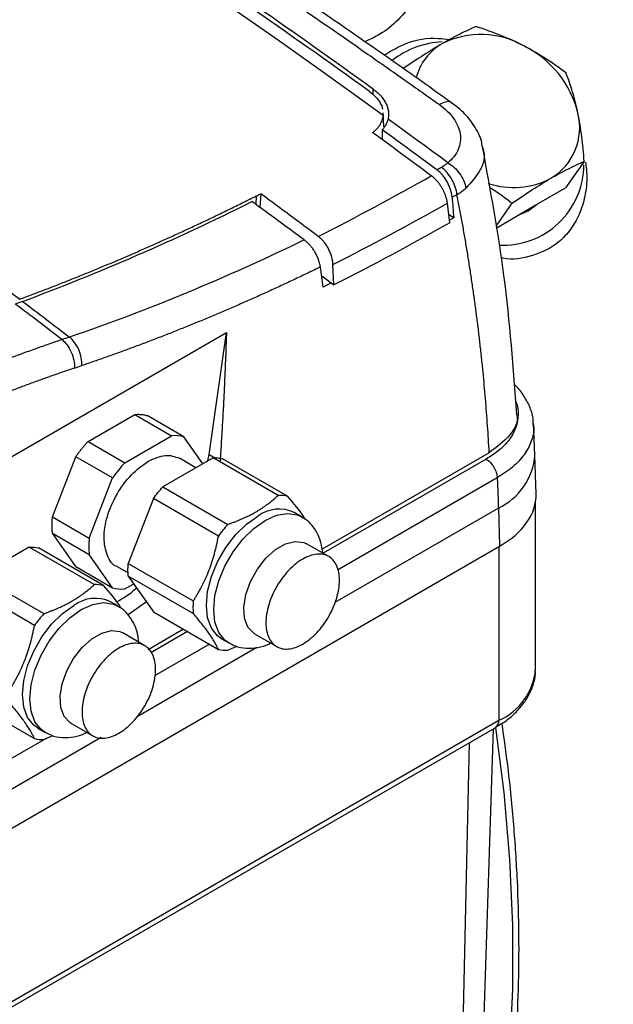
# Model space of a CAD drawing. Units: millimetres. Extents: x 17171 to 20338, y -738 to 2012.
# Drawn here: x 19693 to 19750, y 960 to 1055 of the extents above; entities that cross this region are included whole.
import ezdxf

# ---------------------------------------------------------------- set-up
doc = ezdxf.new("R2010")
doc.units = ezdxf.units.MM

msp = doc.modelspace()

# ---------------------------------------------------------------- linework, layer by layer
at = {"color": 8, "linetype": 'Continuous', "lineweight": 25}
for p, q in [((19726.499, 1047.613), (19726.499, 1048.148)), ((19715.251, 1037.893), (19715.202, 1037.083)), ((19710.735, 1013.064), (19711.334, 1012.718)), ((19737.351, 1012.614), (19721.683, 1003.569)), ((19738.411, 1010.813), (19723.06, 1001.951)), ((19738.521, 1007.916), (19722.795, 998.837)), ((19738.576, 1004.208), (19738.576, 987.533)), ((19708.65, 996.046), (19705.126, 994.011)), ((19715.312, 994.517), (19703.724, 987.828)), ((19710.74, 994.839), (19705.474, 991.799)), ((19700.342, 985.875), (19686.047, 977.623)), ((19695.065, 985.79), (19687.796, 981.594)), ((19734.976, 951.471), (19735.755, 985.398))]:
    msp.add_line(p, q, dxfattribs=at)
at = {"color": 7, "linetype": 'Continuous', "lineweight": 25}
for p, q in [((19727.424, 1045.885), (19727.445, 1045.627)), ((19727.527, 1044.553), (19727.447, 1045.887)), ((19727.365, 1044.247), (19727.346, 1043.302)), ((19746.77, 1041.215), (19744.988, 1038.679)), ((19741.518, 1036.676), (19744.988, 1038.679)), ((19715.675, 1038.106), (19715.597, 1036.793)), ((19733.853, 1035.321), (19733.621, 1037.212)), ((19739.83, 1037.208), (19738.27, 1034.989)), ((19733.754, 1036.134), (19734.226, 1035.782)), ((19734.226, 1035.782), (19733.823, 1035.568)), ((19738.299, 1034.818), (19741.518, 1036.676)), ((19722.716, 1029.349), (19722.623, 1031.316)), ((19721.525, 1030.242), (19721.682, 1030.124)), ((19721.682, 1030.124), (19722.716, 1029.349)), ((19722.452, 1029.547), (19721.678, 1029.137)), ((19692.781, 1027.772), (19692.085, 1027.515)), ((19652.837, 990.418), (19712.38, 1024.791)), ((19710.735, 1013.064), (19712.38, 1024.791)), ((19697.291, 1024.338), (19696.576, 1024.095)), ((19697.772, 1021.363), (19698.487, 1021.605)), ((19699.082, 1014.315), (19703.571, 1016.906)), ((19703.571, 1016.906), (19707.106, 1014.865)), ((19708.286, 1014.76), (19704.751, 1016.801)), ((19742.032, 1013.008), (19741.914, 1016.046)), ((19699.082, 1014.315), (19702.617, 1012.274)), ((19702.617, 1012.274), (19707.106, 1014.865)), ((19710.107, 1012.169), (19708.286, 1014.76)), ((19710.583, 1012.443), (19710.735, 1013.064)), ((19737.642, 1013.23), (19721.579, 1003.956)), ((19695.657, 1007.062), (19697.902, 1012.847)), ((19701.437, 1010.806), (19697.902, 1012.847)), ((19711.095, 1012.739), (19706.265, 1009.951)), ((19709.447, 1011.788), (19707.861, 1012.704)), ((19717.343, 1009.132), (19711.095, 1012.739)), ((19718.252, 1009.051), (19712.004, 1012.658)), ((19742.145, 1009.26), (19742.032, 1013.005)), ((19699.193, 1005.021), (19701.437, 1010.806)), ((19706.265, 1009.951), (19712.513, 1006.344)), ((19705.356, 1008.82), (19702.941, 1002.596)), ((19711.604, 1005.213), (19705.356, 1008.82)), ((19742.09, 992.432), (19742.09, 1008.467)), ((19719.604, 1007.079), (19718.897, 1007.487)), ((19738.521, 1007.916), (19738.632, 1004.241)), ((19695.657, 1007.062), (19699.193, 1005.021)), ((19697.902, 1002.295), (19695.657, 1005.488)), ((19695.657, 1005.488), (19699.193, 1003.447)), ((19672.995, 966.35), (19738.632, 1004.241)), ((19693.417, 1004.167), (19688.588, 1001.379)), ((19699.665, 1000.56), (19693.417, 1004.167)), ((19700.575, 1000.479), (19694.327, 1004.086)), ((19722.212, 1003.264), (19720.089, 1004.489)), ((19701.437, 1000.254), (19699.193, 1003.447)), ((19697.902, 1002.295), (19701.437, 1000.254)), ((19701.861, 1002.311), (19702.941, 1001.688)), ((19702.941, 1002.596), (19709.189, 998.989)), ((19688.588, 1001.379), (19694.836, 997.772)), ((19709.189, 997.776), (19702.941, 1001.383)), ((19702.941, 1001.383), (19705.356, 997.947)), ((19693.926, 996.641), (19687.678, 1000.248)), ((19702.617, 1000.148), (19703.465, 1000.638)), ((19701.927, 998.507), (19701.22, 998.915)), ((19704.684, 998.904), (19702.921, 997.654)), ((19705.356, 997.947), (19711.604, 994.341)), ((19708.263, 996.269), (19704.867, 994.309)), ((19704.534, 994.692), (19702.412, 995.917)), ((19711.898, 995.362), (19712.605, 994.954)), ((19715.09, 995.829), (19717.212, 994.604)), ((19712.513, 994.259), (19713.375, 994.645)), ((19687.678, 989.375), (19693.926, 985.769)), ((19606.347, 911.199), (19738.576, 987.533)), ((19606.036, 910.512), (19738.265, 986.847)), ((19694.22, 986.79), (19694.927, 986.382)), ((19697.412, 987.257), (19699.534, 986.032)), ((19736.997, 954.165), (19738.041, 986.717)), ((19694.836, 985.687), (19695.697, 986.073))]:
    msp.add_line(p, q, dxfattribs=at)
at = {"color": 7, "linetype": 'Continuous', "lineweight": 25, "flags": 128}
for points in [[(19571.276, 1101.362), (19583.598, 1095.493), (19595.891, 1089.288), (19608.15, 1082.752), (19620.367, 1075.887), (19632.539, 1068.697), (19644.658, 1061.184), (19656.72, 1053.352), (19668.719, 1045.205), (19680.649, 1036.747), (19692.504, 1027.981)], [(19727.445, 1045.627), (19724.198, 1047.969), (19720.949, 1050.291), (19717.697, 1052.593), (19714.443, 1054.874), (19711.187, 1057.135), (19707.93, 1059.374), (19704.671, 1061.593), (19701.41, 1063.791)], [(19733.662, 1041.081), (19732.944, 1041.611), (19732.225, 1042.139), (19731.507, 1042.666), (19730.789, 1043.192), (19730.07, 1043.718), (19729.351, 1044.242), (19728.632, 1044.765), (19727.913, 1045.288)], [(19740.359, 1036.007), (19741.377, 1036.475), (19742.263, 1037.106)], [(19740.74, 1036.227), (19741.447, 1036.575), (19742.088, 1037.005)], [(19711.898, 995.362), (19711.528, 995.627), (19710.938, 996.37), (19710.572, 997.367), (19710.448, 998.567), (19710.572, 999.911), (19710.938, 1001.33), (19711.528, 1002.754), (19712.312, 1004.112), (19713.25, 1005.335), (19714.296, 1006.361), (19715.398, 1007.14)], [(19715.09, 995.829), (19715.006, 995.881), (19714.451, 996.469), (19714.128, 997.33), (19714.062, 998.402), (19714.258, 999.603), (19714.701, 1000.846), (19715.358, 1002.038), (19716.181, 1003.091), (19717.108, 1003.926), (19718.071, 1004.482), (19718.998, 1004.717), (19719.821, 1004.614), (19720.089, 1004.489)], [(19694.22, 986.79), (19693.85, 987.055), (19693.26, 987.798), (19692.894, 988.795), (19692.77, 989.995), (19692.894, 991.339), (19693.26, 992.758), (19693.85, 994.182), (19694.634, 995.54), (19695.572, 996.763), (19696.619, 997.789), (19697.72, 998.568)], [(19697.412, 987.257), (19697.328, 987.309), (19696.773, 987.897), (19696.45, 988.758), (19696.385, 989.83), (19696.581, 991.031), (19697.024, 992.274), (19697.681, 993.466), (19698.503, 994.519), (19699.431, 995.354), (19700.393, 995.91), (19701.321, 996.145), (19702.143, 996.042), (19702.412, 995.917)]]:
    msp.add_lwpolyline(points, dxfattribs=at)
at = {"color": 8, "linetype": 'Continuous', "lineweight": 25, "flags": 128}
for points in [[(19712.599, 994.957), (19712.235, 995.219), (19711.645, 995.962), (19711.279, 996.959), (19711.155, 998.159), (19711.279, 999.503), (19711.645, 1000.922), (19712.235, 1002.346), (19713.019, 1003.704), (19713.957, 1004.926), (19715.003, 1005.953), (19716.105, 1006.732), (19717.206, 1007.225), (19718.252, 1007.406), (19719.191, 1007.267), (19719.618, 1007.071)], [(19694.921, 986.385), (19694.557, 986.647), (19693.968, 987.39), (19693.601, 988.387), (19693.477, 989.587), (19693.601, 990.93), (19693.968, 992.35), (19694.557, 993.774), (19695.341, 995.132), (19696.279, 996.354), (19697.326, 997.381), (19698.427, 998.16), (19699.528, 998.653), (19700.575, 998.834), (19701.513, 998.695), (19701.94, 998.499)], [(19738.247, 986.836), (19739.043, 980.577), (19739.603, 974.141), (19739.884, 967.84), (19739.884, 961.693), (19739.603, 955.716), (19739.043, 949.927), (19738.203, 944.341), (19737.088, 938.974), (19735.7, 933.841), (19734.043, 928.956), (19732.121, 924.333)]]:
    msp.add_lwpolyline(points, dxfattribs=at)
at = {"color": 7, "linetype": 'Continuous', "lineweight": 25}
for centre, radius, start, end in [((19736.845, 1045.15), 8.262, 60.08266, 116.50294), ((19733.518, 1044.21), 8.491, 92.5961, 127.88666), ((19735.821, 1047.859), 5.389, 119.61139, 165.32964), ((19736.644, 1043.507), 9.808, 13.73657, 63.85257), ((19740.687, 1044.459), 5.655, 300.64081, 14.09514), ((19738.998, 1040.917), 7.743, 266.94925, 359.77169), ((19605.4, 1263.15), 256.74, 296.81217, 299.56451), ((19739.988, 1046.388), 7.68, 251.41889, 297.79013), ((19605.917, 1262.227), 258.728, 296.81288, 299.57655), ((19717.507, 1005.846), 3.29, 76.91466, 92.8663), ((19717.439, 1004.371), 3.44, 64.91783, 126.39263), ((19722.299, 997.546), 13.159, 138.04401, 144.36685), ((19699.83, 997.274), 3.29, 76.91466, 92.8663), ((19699.761, 995.799), 3.44, 64.91783, 126.39263), ((19716.842, 998.383), 7.677, 175.47034, 184.52966), ((19704.622, 988.974), 13.159, 138.04401, 144.36685), ((19712.349, 997.545), 3.29, 256.91466, 272.8663), ((19736.237, 992.922), 5.874, 293.46213, 355.21773), ((19694.671, 988.973), 3.29, 256.91466, 272.8663)]:
    msp.add_arc(centre, radius, start, end, dxfattribs=at)
at = {"color": 8, "linetype": 'Continuous', "lineweight": 25}
for centre, radius, start, end in [((19735.92, 1013.465), 6.129, 295.11699, 355.74892), ((19737.862, 987.443), 0.719, 304.05635, 7.25583)]:
    msp.add_arc(centre, radius, start, end, dxfattribs=at)
at = {"color": 7, "linetype": 'Continuous', "lineweight": 25}
msp.add_ellipse((19730.143, 1009.139), major_axis=(12.004, 0), ratio=0.577112, start_param=5.497939, end_param=6.30063, dxfattribs=at)
for points, knots in [([(19734.075, 1046.816), (19732.133, 1048.193), (19728.247, 1050.947), (19722.655, 1054.828), (19717.542, 1058.33), (19713.152, 1061.297), (19709.15, 1063.973), (19705.308, 1066.515), (19701.366, 1069.096), (19695.113, 1073.144), (19686.526, 1078.589), (19676.188, 1084.942), (19666.447, 1090.753), (19657.581, 1095.895), (19650.86, 1099.688), (19645.975, 1102.396), (19642.395, 1104.359), (19638.047, 1106.712), (19632.923, 1109.441), (19627.028, 1112.518), (19620.602, 1115.805), (19616.15, 1118.005), (19613.914, 1119.11)], [0, 0, 0, 0, 0.048301, 0.09662, 0.138956, 0.175308, 0.205676, 0.238359, 0.270725, 0.30362, 0.393717, 0.48416, 0.5609, 0.6365, 0.705472, 0.729011, 0.758825, 0.795179, 0.838075, 0.887511, 0.943487, 1, 1, 1, 1]), ([(19659.092, 1094.163), (19659.771, 1093.77), (19661.128, 1092.985), (19663.166, 1091.797), (19665.204, 1090.601), (19667.244, 1089.397), (19669.285, 1088.185), (19671.328, 1086.964), (19673.371, 1085.735), (19675.416, 1084.498), (19677.462, 1083.253), (19679.509, 1081.999), (19681.557, 1080.737), (19683.606, 1079.467), (19685.657, 1078.189), (19687.708, 1076.903), (19689.76, 1075.608), (19691.813, 1074.305), (19693.867, 1072.994), (19697.46, 1070.687), (19702.136, 1067.649), (19707.439, 1064.147), (19711.369, 1061.518), (19714.881, 1059.148), (19718.374, 1056.771), (19722.246, 1054.109), (19725.94, 1051.544), (19729.457, 1049.081), (19731.741, 1047.463), (19732.854, 1046.675)], [0, 0, 0, 0, 0.027714, 0.055435, 0.083163, 0.110899, 0.138642, 0.166392, 0.19415, 0.221915, 0.249688, 0.277468, 0.305256, 0.333052, 0.360855, 0.388665, 0.416484, 0.444309, 0.472143, 0.499984, 0.590357, 0.662149, 0.715359, 0.749988, 0.804796, 0.857202, 0.907205, 0.954804, 1, 1, 1, 1]), ([(19788.537, 995.229), (19788.552, 995.259), (19788.95, 996.088), (19789.55, 997.882), (19790.32, 1000.612), (19790.866, 1003.516), (19791.216, 1006.552), (19791.362, 1009.71), (19791.307, 1012.97), (19791.055, 1016.315), (19790.607, 1019.727), (19789.971, 1023.185), (19789.152, 1026.667), (19788.162, 1030.143), (19787.02, 1033.571), (19785.765, 1036.867), (19784.496, 1039.846), (19783.295, 1042.422), (19781.874, 1045.259), (19780.104, 1048.497), (19778.303, 1051.459), (19776.684, 1053.936), (19775.259, 1056.005), (19773.494, 1058.4), (19771.575, 1060.829), (19769.498, 1063.269), (19767.293, 1065.667), (19764.978, 1067.986), (19762.572, 1070.197), (19760.091, 1072.277), (19757.55, 1074.207), (19754.964, 1075.969), (19752.345, 1077.551), (19749.706, 1078.94), (19747.06, 1080.125), (19744.416, 1081.102), (19741.79, 1081.843), (19739.722, 1082.294), (19738.552, 1082.413), (19738.231, 1082.445)], [0, 0, 0, 0, 0.001163, 0.032008, 0.062917, 0.093852, 0.124785, 0.155691, 0.186545, 0.217331, 0.248032, 0.278617, 0.30904, 0.339217, 0.368977, 0.397915, 0.424805, 0.446821, 0.465806, 0.500314, 0.534308, 0.548004, 0.570717, 0.594233, 0.619392, 0.645572, 0.672522, 0.700042, 0.727995, 0.756278, 0.784819, 0.813565, 0.842477, 0.871529, 0.900704, 0.929988, 0.959376, 0.988873, 1, 1, 1, 1]), ([(19730.266, 1066.302), (19730.344, 1066.188), (19730.901, 1065.369), (19731.415, 1063.661), (19731.732, 1061.256), (19731.393, 1058.898), (19730.466, 1056.68), (19729.025, 1054.851), (19727.396, 1053.496), (19726.183, 1052.939), (19725.687, 1052.712)], [0, 0, 0, 0, 0.025307, 0.181879, 0.334468, 0.491932, 0.63636, 0.786222, 0.912607, 1, 1, 1, 1]), ([(19736.36, 1054.165), (19735.875, 1053.955), (19735.371, 1053.721), (19734.309, 1053.187), (19733.75, 1052.886), (19733.158, 1052.544)], [0, 0, 0, 0, 0.5, 0.5, 1, 1, 1, 1]), ([(19740.966, 1052.311), (19740.226, 1052.693), (19739.47, 1053.033), (19737.932, 1053.644), (19737.15, 1053.917), (19736.36, 1054.165)], [0, 0, 0, 0, 0.5, 0.5, 1, 1, 1, 1]), ([(19727.544, 1051.421), (19728.237, 1051.846), (19729.699, 1052.744), (19732.032, 1053.17), (19733.473, 1052.963), (19733.837, 1052.911)], [0, 0, 0, 0, 0.401841, 0.84879, 1, 1, 1, 1]), ([(19733.158, 1052.544), (19732.566, 1052.202), (19731.956, 1051.828), (19730.707, 1051.028), (19730.068, 1050.603), (19729.42, 1050.159)], [0, 0, 0, 0, 0.5, 0.5, 1, 1, 1, 1]), ([(19745.035, 1049.693), (19744.408, 1050.175), (19743.762, 1050.639), (19742.411, 1051.517), (19741.706, 1051.93), (19740.966, 1052.311)], [0, 0, 0, 0, 0.5, 0.5, 1, 1, 1, 1]), ([(19746.171, 1045.836), (19746.023, 1046.56), (19745.851, 1047.237), (19745.469, 1048.515), (19745.259, 1049.117), (19745.035, 1049.693)], [0, 0, 0, 0, 0.5, 0.5, 1, 1, 1, 1]), ([(19726.499, 1048.148), (19726.553, 1048.109), (19726.66, 1048.03), (19726.811, 1047.906), (19726.954, 1047.779), (19727.088, 1047.649), (19727.278, 1047.446), (19727.5, 1047.163), (19727.717, 1046.795), (19727.87, 1046.416), (19727.946, 1046.077), (19727.968, 1045.782), (19727.96, 1045.533), (19727.929, 1045.37), (19727.913, 1045.288)], [0, 0, 0, 0, 0.049934, 0.099615, 0.149146, 0.198634, 0.248182, 0.374573, 0.500365, 0.626064, 0.752373, 0.834733, 0.917111, 1, 1, 1, 1]), ([(19726.128, 1047.937), (19726.338, 1047.769), (19726.76, 1047.433), (19727.16, 1046.848), (19727.378, 1046.44), (19727.395, 1046.235), (19727.395, 1046.234)], [0, 0, 0, 0, 0.333364, 0.667475, 0.998817, 1, 1, 1, 1]), ([(19732.854, 1046.675), (19733.409, 1046.281), (19733.87, 1045.832), (19734.55, 1044.873), (19734.768, 1044.363), (19734.924, 1043.345), (19734.862, 1042.837), (19734.459, 1041.892), (19734.119, 1041.454), (19733.662, 1041.081)], [0, 0, 0, 0, 0.25, 0.25, 0.5, 0.5, 0.75, 0.75, 1, 1, 1, 1]), ([(19736.961, 1042.778), (19736.951, 1042.858), (19736.88, 1043.431), (19736.338, 1044.465), (19735.381, 1045.791), (19734.471, 1046.505), (19734.021, 1046.857)], [0, 0, 0, 0, 0.052367, 0.374891, 0.691294, 1, 1, 1, 1]), ([(19726.408, 1043.989), (19726.452, 1044.02), (19726.539, 1044.083), (19726.66, 1044.181), (19726.773, 1044.284), (19726.878, 1044.391), (19726.975, 1044.501), (19727.064, 1044.616), (19727.164, 1044.764), (19727.266, 1044.947), (19727.356, 1045.167), (19727.419, 1045.394), (19727.437, 1045.549), (19727.445, 1045.627)], [0, 0, 0, 0, 0.0715851, 0.1428593, 0.2139782, 0.2850986, 0.3563773, 0.4279701, 0.5000307, 0.6253682, 0.7499202, 0.87452, 1, 1, 1, 1]), ([(19727.913, 1045.288), (19727.902, 1045.241), (19727.879, 1045.148), (19727.833, 1045.011), (19727.779, 1044.876), (19727.715, 1044.744), (19727.642, 1044.616), (19727.559, 1044.49), (19727.468, 1044.366), (19727.4, 1044.287), (19727.365, 1044.247)], [0, 0, 0, 0, 0.1260172, 0.2512527, 0.3759494, 0.5003537, 0.6247136, 0.749277, 0.8742911, 1, 1, 1, 1]), ([(19746.77, 1041.215), (19746.71, 1042.024), (19746.635, 1042.818), (19746.44, 1044.362), (19746.319, 1045.113), (19746.171, 1045.836)], [0, 0, 0, 0, 0.5, 0.5, 1, 1, 1, 1]), ([(19732.608, 1040.409), (19732.026, 1040.838), (19730.862, 1041.695), (19729.115, 1042.974), (19727.949, 1043.823), (19727.365, 1044.247)], [0, 0, 0, 0, 0.333168, 0.6665, 1, 1, 1, 1]), ([(19736.888, 1042.8), (19736.957, 1042.655), (19737.325, 1041.873), (19736.955, 1040.337), (19735.923, 1039.212), (19735.407, 1038.649)], [0, 0, 0, 0, 0.101862, 0.550474, 1, 1, 1, 1]), ([(19740.281, 1016.905), (19739.962, 1021.351), (19739.348, 1029.918), (19737.761, 1038.488), (19736.998, 1042.611)], [0, 0, 0, 0, 0.518922, 1, 1, 1, 1]), ([(19733.041, 1040.657), (19733.097, 1040.689), (19733.208, 1040.755), (19733.366, 1040.859), (19733.519, 1040.967), (19733.614, 1041.043), (19733.662, 1041.081)], [0, 0, 0, 0, 0.250312, 0.500164, 0.749935, 1, 1, 1, 1]), ([(19734.544, 1038.034), (19734.519, 1038.268), (19734.463, 1038.516), (19734.295, 1039.01), (19734.182, 1039.257), (19733.914, 1039.727), (19733.757, 1039.949), (19733.415, 1040.344), (19733.23, 1040.517), (19733.041, 1040.657)], [0, 0, 0, 0, 0.25, 0.25, 0.5, 0.5, 0.75, 0.75, 1, 1, 1, 1]), ([(19733.662, 1041.081), (19733.856, 1040.973), (19734.058, 1040.83), (19734.448, 1040.482), (19734.635, 1040.277), (19734.961, 1039.828), (19735.099, 1039.586), (19735.305, 1039.106), (19735.373, 1038.868), (19735.406, 1038.649)], [0, 0, 0, 0, 0.25, 0.25, 0.5, 0.5, 0.75, 0.75, 1, 1, 1, 1]), ([(19746.901, 1041.141), (19746.956, 1040.69), (19747.092, 1039.581), (19746.882, 1037.865), (19746.354, 1036.125), (19745.492, 1034.642), (19744.099, 1033.128), (19741.907, 1032.071), (19739.882, 1031.697), (19738.83, 1031.949), (19738.776, 1031.962)], [0, 0, 0, 0, 0.088712, 0.217944, 0.347086, 0.46502, 0.582885, 0.791016, 0.989364, 1, 1, 1, 1]), ([(19743.569, 1039.594), (19744.161, 1039.936), (19744.719, 1040.236), (19745.781, 1040.77), (19746.285, 1041.004), (19746.77, 1041.215)], [0, 0, 0, 0, 0.5, 0.5, 1, 1, 1, 1]), ([(19733.621, 1037.212), (19733.615, 1037.258), (19733.603, 1037.348), (19733.576, 1037.484), (19733.544, 1037.619), (19733.507, 1037.751), (19733.466, 1037.88), (19733.421, 1038.005), (19733.372, 1038.126), (19733.322, 1038.243), (19733.269, 1038.356), (19733.215, 1038.464), (19733.159, 1038.567), (19733.065, 1038.732), (19732.923, 1038.953), (19732.725, 1039.216), (19732.515, 1039.454), (19732.298, 1039.665), (19732.15, 1039.78), (19732.076, 1039.838)], [0, 0, 0, 0, 0.048857, 0.096409, 0.142655, 0.187597, 0.231233, 0.273564, 0.314589, 0.35431, 0.392725, 0.429835, 0.46564, 0.50014, 0.603683, 0.705438, 0.805408, 0.903595, 1, 1, 1, 1]), ([(19734.072, 1037.765), (19734.067, 1037.813), (19734.058, 1037.909), (19734.035, 1038.056), (19734.005, 1038.204), (19733.968, 1038.353), (19733.901, 1038.578), (19733.789, 1038.878), (19733.611, 1039.242), (19733.398, 1039.586), (19733.182, 1039.867), (19732.98, 1040.089), (19732.798, 1040.263), (19732.672, 1040.36), (19732.608, 1040.409)], [0, 0, 0, 0, 0.050617, 0.100777, 0.150692, 0.20058, 0.250658, 0.375772, 0.50014, 0.624318, 0.749569, 0.832785, 0.915926, 1, 1, 1, 1]), ([(19739.83, 1037.208), (19740.479, 1037.652), (19741.118, 1038.078), (19742.366, 1038.878), (19742.976, 1039.252), (19743.569, 1039.594)], [0, 0, 0, 0, 0.5, 0.5, 1, 1, 1, 1]), ([(19734.544, 1038.034), (19734.604, 1038.072), (19734.725, 1038.147), (19734.901, 1038.264), (19735.074, 1038.387), (19735.244, 1038.515), (19735.352, 1038.604), (19735.407, 1038.649)], [0, 0, 0, 0, 0.194113, 0.391163, 0.591155, 0.794098, 1, 1, 1, 1]), ([(19737.646, 1038.731), (19737.717, 1038.69), (19738.506, 1038.236), (19739.199, 1037.698), (19739.83, 1037.208)], [0, 0, 0, 0, 0.090443, 1, 1, 1, 1]), ([(19692.504, 1027.981), (19692.9, 1028.128), (19693.69, 1028.422), (19694.878, 1028.874), (19696.067, 1029.334), (19697.258, 1029.804), (19698.449, 1030.282), (19699.642, 1030.769), (19700.836, 1031.265), (19702.032, 1031.77), (19703.228, 1032.283), (19704.426, 1032.805), (19705.624, 1033.336), (19706.824, 1033.876), (19708.024, 1034.424), (19709.226, 1034.981), (19710.428, 1035.546), (19711.631, 1036.121), (19712.835, 1036.704), (19714.04, 1037.295), (19714.844, 1037.696), (19715.245, 1037.897)], [0, 0, 0, 0, 0.052579, 0.105163, 0.157754, 0.21035, 0.262952, 0.31556, 0.368174, 0.420794, 0.473419, 0.526051, 0.578688, 0.631332, 0.683981, 0.736636, 0.789297, 0.841964, 0.894637, 0.947315, 1, 1, 1, 1]), ([(19721.207, 1034.012), (19720.593, 1034.47), (19719.364, 1035.385), (19717.52, 1036.75), (19716.29, 1037.654), (19715.675, 1038.106)], [0, 0, 0, 0, 0.333364, 0.666696, 1, 1, 1, 1]), ([(19734.072, 1037.765), (19734.15, 1037.809), (19734.268, 1037.877), (19734.426, 1037.967), (19734.504, 1038.012), (19734.544, 1038.034)], [0, 0, 0, 0, 0.500012, 0.750009, 1, 1, 1, 1]), ([(19737.642, 1013.23), (19737.618, 1013.662), (19737.57, 1014.528), (19737.484, 1015.828), (19737.39, 1017.129), (19737.286, 1018.431), (19737.172, 1019.733), (19737.048, 1021.036), (19736.914, 1022.341), (19736.77, 1023.645), (19736.617, 1024.951), (19736.454, 1026.257), (19736.281, 1027.563), (19736.098, 1028.871), (19735.906, 1030.179), (19735.704, 1031.487), (19735.491, 1032.796), (19735.27, 1034.105), (19735.038, 1035.414), (19734.797, 1036.724), (19734.628, 1037.598), (19734.544, 1038.034)], [0, 0, 0, 0, 0.052527, 0.105062, 0.157606, 0.210159, 0.262722, 0.315295, 0.36788, 0.420477, 0.473086, 0.525708, 0.578344, 0.630994, 0.683659, 0.73634, 0.789037, 0.841751, 0.894482, 0.947232, 1, 1, 1, 1]), ([(19722.623, 1031.316), (19722.62, 1031.366), (19722.614, 1031.464), (19722.596, 1031.614), (19722.57, 1031.766), (19722.536, 1031.918), (19722.475, 1032.148), (19722.37, 1032.453), (19722.199, 1032.822), (19721.992, 1033.172), (19721.78, 1033.459), (19721.579, 1033.686), (19721.397, 1033.863), (19721.27, 1033.962), (19721.207, 1034.012)], [0, 0, 0, 0, 0.050774, 0.101098, 0.15119, 0.201276, 0.25158, 0.376145, 0.50004, 0.623771, 0.7485, 0.832108, 0.915596, 1, 1, 1, 1]), ([(19721.41, 1031.073), (19721.403, 1031.117), (19721.39, 1031.207), (19721.36, 1031.347), (19721.323, 1031.491), (19721.279, 1031.638), (19721.202, 1031.859), (19721.076, 1032.155), (19720.893, 1032.497), (19720.693, 1032.804), (19720.49, 1033.068), (19720.28, 1033.303), (19720.068, 1033.506), (19719.925, 1033.617), (19719.856, 1033.671)], [0, 0, 0, 0, 0.048139, 0.097192, 0.147085, 0.197734, 0.249047, 0.374011, 0.500815, 0.607141, 0.710973, 0.811478, 0.907985, 1, 1, 1, 1]), ([(19721.41, 1031.073), (19721.009, 1030.878), (19720.206, 1030.488), (19719, 1029.915), (19717.795, 1029.351), (19716.59, 1028.796), (19715.384, 1028.251), (19714.179, 1027.715), (19712.973, 1027.188), (19711.767, 1026.671), (19710.561, 1026.163), (19709.354, 1025.665), (19708.148, 1025.176), (19706.941, 1024.696), (19705.734, 1024.226), (19704.527, 1023.765), (19703.32, 1023.314), (19702.112, 1022.872), (19700.904, 1022.44), (19699.696, 1022.016), (19698.89, 1021.742), (19698.487, 1021.605)], [0, 0, 0, 0, 0.052685, 0.105354, 0.158007, 0.210648, 0.263277, 0.315897, 0.368509, 0.421117, 0.47372, 0.526323, 0.578926, 0.631531, 0.684141, 0.736757, 0.789381, 0.842016, 0.894662, 0.947323, 1, 1, 1, 1]), ([(19712.38, 1024.791), (19712.362, 1024.234), (19712.324, 1023.108), (19712.257, 1021.407), (19712.181, 1019.675), (19712.095, 1017.914), (19711.998, 1016.123), (19711.891, 1014.302), (19711.811, 1013.081), (19711.771, 1012.465)], [0, 0, 0, 0, 0.134746, 0.272196, 0.412349, 0.555206, 0.700767, 0.849032, 1, 1, 1, 1]), ([(19696.576, 1024.095), (19696.206, 1023.969), (19695.421, 1023.701), (19694.176, 1023.263), (19692.798, 1022.768), (19691.288, 1022.209), (19689.644, 1021.584), (19686.809, 1020.473), (19683.329, 1019.027), (19679.544, 1017.343), (19676.579, 1015.96), (19673.96, 1014.692), (19671.42, 1013.415), (19668.958, 1012.136), (19666.574, 1010.857), (19664.269, 1009.584), (19662.76, 1008.721), (19662.018, 1008.297)], [0, 0, 0, 0, 0.032077, 0.067991, 0.107743, 0.151333, 0.198761, 0.250026, 0.396662, 0.500031, 0.577977, 0.653749, 0.727349, 0.798776, 0.868028, 0.935103, 1, 1, 1, 1]), ([(19696.576, 1024.095), (19696.742, 1023.962), (19696.908, 1023.792), (19697.212, 1023.384), (19697.35, 1023.147), (19697.571, 1022.642), (19697.655, 1022.373), (19697.758, 1021.85), (19697.778, 1021.595), (19697.772, 1021.363)], [0, 0, 0, 0, 0.25, 0.25, 0.5, 0.5, 0.75, 0.75, 1, 1, 1, 1]), ([(19698.487, 1021.605), (19698.493, 1021.837), (19698.473, 1022.093), (19698.369, 1022.617), (19698.286, 1022.885), (19698.064, 1023.391), (19697.926, 1023.628), (19697.622, 1024.035), (19697.456, 1024.206), (19697.291, 1024.338)], [0, 0, 0, 0, 0.25, 0.25, 0.5, 0.5, 0.75, 0.75, 1, 1, 1, 1]), ([(19697.772, 1021.363), (19697.39, 1021.233), (19696.626, 1020.974), (19695.48, 1020.573), (19694.334, 1020.163), (19693.188, 1019.745), (19692.043, 1019.318), (19690.897, 1018.882), (19689.752, 1018.437), (19688.607, 1017.983), (19687.462, 1017.52), (19686.318, 1017.049), (19685.174, 1016.568), (19684.03, 1016.079), (19682.886, 1015.58), (19681.743, 1015.073), (19680.265, 1014.406), (19678.454, 1013.567), (19676.311, 1012.542), (19674.171, 1011.487), (19672.035, 1010.401), (19669.901, 1009.284), (19667.771, 1008.135), (19665.644, 1006.958), (19664.229, 1006.148), (19663.522, 1005.743)], [0, 0, 0, 0, 0.033403, 0.066791, 0.100165, 0.133526, 0.166876, 0.200216, 0.233547, 0.26687, 0.300187, 0.333499, 0.366807, 0.400112, 0.433416, 0.46672, 0.500025, 0.562593, 0.625124, 0.687627, 0.750109, 0.812578, 0.875045, 0.937516, 1, 1, 1, 1]), ([(19741.882, 1015.914), (19741.879, 1016.122), (19741.87, 1016.731), (19741.542, 1017.72), (19740.916, 1018.815), (19740.382, 1019.52), (19740.019, 1019.822), (19740.014, 1019.826)], [0, 0, 0, 0, 0.144429, 0.423134, 0.707501, 0.996094, 1, 1, 1, 1]), ([(19703.571, 1016.906), (19703.63, 1016.911), (19703.75, 1016.919), (19703.925, 1016.921), (19704.097, 1016.914), (19704.266, 1016.899), (19704.431, 1016.875), (19704.593, 1016.844), (19704.698, 1016.815), (19704.751, 1016.801)], [0, 0, 0, 0, 0.143276, 0.286133, 0.428739, 0.571261, 0.713867, 0.856724, 1, 1, 1, 1]), ([(19740.222, 1017.062), (19740.241, 1017.008), (19740.504, 1016.294), (19739.77, 1014.829), (19738.352, 1013.763), (19737.642, 1013.23)], [0, 0, 0, 0, 0.0388969, 0.5192644, 1, 1, 1, 1]), ([(19697.902, 1012.847), (19697.954, 1012.922), (19698.059, 1013.071), (19698.221, 1013.291), (19698.387, 1013.505), (19698.555, 1013.715), (19698.727, 1013.92), (19698.903, 1014.121), (19699.022, 1014.25), (19699.082, 1014.315)], [0, 0, 0, 0, 0.143276, 0.286133, 0.428739, 0.571261, 0.713867, 0.856724, 1, 1, 1, 1]), ([(19701.862, 1002.311), (19701.862, 1002.311), (19701.403, 1002.4), (19700.871, 1003.326), (19700.5, 1004.976), (19700.842, 1007.116), (19701.783, 1009.274), (19703.196, 1011.224), (19704.307, 1012.012), (19704.862, 1012.406)], [0, 0, 0, 0, 0.000034, 0.166695, 0.333356, 0.500017, 0.666678, 0.833339, 1, 1, 1, 1]), ([(19704.862, 1012.406), (19705.424, 1012.664), (19706.547, 1013.178), (19707.423, 1012.861), (19707.861, 1012.703)], [0, 0, 0, 0, 0.500051, 1, 1, 1, 1]), ([(19737.351, 1012.614), (19737.487, 1012.535), (19737.624, 1012.426), (19737.876, 1012.162), (19737.992, 1012.007), (19738.188, 1011.675), (19738.267, 1011.498), (19738.377, 1011.147), (19738.407, 1010.973), (19738.411, 1010.813)], [0, 0, 0, 0, 0.25, 0.25, 0.5, 0.5, 0.75, 0.75, 1, 1, 1, 1]), ([(19738.411, 1010.813), (19738.422, 1010.571), (19738.444, 1010.088), (19738.469, 1009.417), (19738.496, 1008.693), (19738.512, 1008.211), (19738.521, 1007.916)], [0, 0, 0, 0, 0.25, 0.500001, 0.693718, 1, 1, 1, 1]), ([(19715.234, 1007.561), (19715.313, 1007.607), (19715.47, 1007.699), (19715.699, 1007.843), (19715.923, 1007.99), (19716.141, 1008.141), (19716.4, 1008.33), (19716.697, 1008.562), (19717.027, 1008.84), (19717.237, 1009.034), (19717.343, 1009.132)], [0, 0, 0, 0, 0.09715, 0.194858, 0.293191, 0.392213, 0.491988, 0.656104, 0.825366, 1, 1, 1, 1]), ([(19719.942, 1006.854), (19719.887, 1006.953), (19719.548, 1007.556), (19718.842, 1008.37), (19718.252, 1009.051)], [0, 0, 0, 0, 0.163702, 1, 1, 1, 1]), ([(19712.513, 1006.344), (19712.619, 1006.382), (19712.827, 1006.456), (19713.132, 1006.571), (19713.427, 1006.688), (19713.712, 1006.807), (19714.046, 1006.952), (19714.424, 1007.129), (19714.841, 1007.34), (19715.103, 1007.488), (19715.234, 1007.561)], [0, 0, 0, 0, 0.1076221, 0.2132289, 0.3168692, 0.4185949, 0.5184606, 0.6806992, 0.8411186, 1, 1, 1, 1]), ([(19695.657, 1005.488), (19695.65, 1005.559), (19695.636, 1005.7), (19695.623, 1005.918), (19695.616, 1006.139), (19695.616, 1006.364), (19695.623, 1006.593), (19695.636, 1006.825), (19695.65, 1006.983), (19695.657, 1007.062)], [0, 0, 0, 0, 0.143276, 0.2861335, 0.4287392, 0.5712608, 0.7138665, 0.856724, 1, 1, 1, 1]), ([(19721.629, 1003.601), (19721.602, 1003.856), (19721.538, 1004.449), (19721.233, 1005.317), (19720.711, 1006.162), (19720.152, 1006.765), (19719.729, 1006.975), (19719.608, 1007.036)], [0, 0, 0, 0, 0.18018, 0.41782, 0.657656, 0.901793, 1, 1, 1, 1]), ([(19709.189, 998.989), (19709.251, 999.085), (19709.372, 999.275), (19709.547, 999.564), (19709.714, 999.851), (19709.874, 1000.138), (19710.104, 1000.571), (19710.39, 1001.16), (19710.709, 1001.92), (19710.989, 1002.704), (19711.23, 1003.51), (19711.438, 1004.349), (19711.548, 1004.92), (19711.604, 1005.213)], [0, 0, 0, 0, 0.052633, 0.104314, 0.155065, 0.204913, 0.25388, 0.377931, 0.500025, 0.622029, 0.746144, 0.87017, 1, 1, 1, 1]), ([(19719.711, 1003.017), (19719.248, 1002.75), (19718.786, 1002.377), (19717.93, 1001.474), (19717.538, 1000.945), (19716.884, 999.811), (19716.622, 999.207), (19716.267, 998.015), (19716.175, 997.428), (19716.175, 996.359), (19716.267, 995.878), (19716.622, 995.095), (19716.884, 994.793), (19717.538, 994.415), (19717.93, 994.339), (19718.786, 994.424), (19719.248, 994.585), (19719.711, 994.852)], [0, 0, 0, 0, 0.125, 0.125, 0.25, 0.25, 0.375, 0.375, 0.5, 0.5, 0.625, 0.625, 0.75, 0.75, 0.875, 0.875, 1, 1, 1, 1]), ([(19719.711, 994.852), (19720.174, 995.119), (19720.636, 995.492), (19721.492, 996.395), (19721.884, 996.924), (19722.538, 998.058), (19722.8, 998.662), (19723.155, 999.854), (19723.247, 1000.441), (19723.247, 1001.51), (19723.155, 1001.991), (19722.8, 1002.774), (19722.538, 1003.076), (19721.884, 1003.454), (19721.492, 1003.53), (19720.636, 1003.445), (19720.174, 1003.284), (19719.711, 1003.017)], [0, 0, 0, 0, 0.125, 0.125, 0.25, 0.25, 0.375, 0.375, 0.5, 0.5, 0.625, 0.625, 0.75, 0.75, 0.875, 0.875, 1, 1, 1, 1]), ([(19697.557, 998.989), (19697.635, 999.035), (19697.792, 999.127), (19698.021, 999.271), (19698.245, 999.418), (19698.464, 999.569), (19698.723, 999.758), (19699.019, 999.99), (19699.35, 1000.268), (19699.559, 1000.462), (19699.665, 1000.56)], [0, 0, 0, 0, 0.0971499, 0.1948584, 0.2931914, 0.3922133, 0.4919876, 0.6561036, 0.8253662, 1, 1, 1, 1]), ([(19702.265, 998.282), (19702.209, 998.381), (19701.87, 998.984), (19701.165, 999.798), (19700.575, 1000.479)], [0, 0, 0, 0, 0.163702, 1, 1, 1, 1]), ([(19701.824, 998.915), (19702.471, 999.267), (19703.129, 999.626), (19703.719, 1000.252), (19703.729, 1000.263)], [0, 0, 0, 0, 0.98318, 1, 1, 1, 1]), ([(19694.836, 997.772), (19694.941, 997.81), (19695.15, 997.884), (19695.454, 997.999), (19695.749, 998.116), (19696.034, 998.235), (19696.368, 998.38), (19696.746, 998.557), (19697.163, 998.768), (19697.426, 998.916), (19697.557, 998.989)], [0, 0, 0, 0, 0.1076221, 0.2132289, 0.3168692, 0.4185949, 0.5184606, 0.6806992, 0.8411186, 1, 1, 1, 1]), ([(19703.951, 995.029), (19703.924, 995.284), (19703.86, 995.877), (19703.555, 996.745), (19703.034, 997.59), (19702.474, 998.193), (19702.051, 998.403), (19701.93, 998.464)], [0, 0, 0, 0, 0.18018, 0.41782, 0.657656, 0.901793, 1, 1, 1, 1]), ([(19711.604, 994.341), (19711.582, 994.388), (19711.538, 994.483), (19711.466, 994.629), (19711.39, 994.776), (19711.31, 994.924), (19711.181, 995.15), (19710.989, 995.463), (19710.709, 995.878), (19710.39, 996.315), (19710.031, 996.776), (19709.632, 997.264), (19709.339, 997.603), (19709.189, 997.776)], [0, 0, 0, 0, 0.052633, 0.104314, 0.155065, 0.204913, 0.25388, 0.377931, 0.500025, 0.622029, 0.746144, 0.87017, 1, 1, 1, 1]), ([(19691.512, 990.417), (19691.573, 990.513), (19691.694, 990.703), (19691.869, 990.992), (19692.037, 991.279), (19692.196, 991.566), (19692.427, 991.999), (19692.712, 992.588), (19693.032, 993.348), (19693.311, 994.132), (19693.552, 994.938), (19693.76, 995.777), (19693.87, 996.348), (19693.926, 996.641)], [0, 0, 0, 0, 0.052633, 0.104314, 0.155065, 0.204913, 0.25388, 0.377931, 0.500025, 0.622029, 0.746144, 0.87017, 1, 1, 1, 1]), ([(19702.033, 994.445), (19701.571, 994.178), (19701.108, 993.805), (19700.253, 992.902), (19699.861, 992.373), (19699.206, 991.239), (19698.944, 990.635), (19698.59, 989.443), (19698.498, 988.856), (19698.498, 987.787), (19698.59, 987.306), (19698.944, 986.523), (19699.206, 986.221), (19699.861, 985.843), (19700.253, 985.767), (19701.108, 985.852), (19701.571, 986.013), (19702.033, 986.28)], [0, 0, 0, 0, 0.125, 0.125, 0.25, 0.25, 0.375, 0.375, 0.5, 0.5, 0.625, 0.625, 0.75, 0.75, 0.875, 0.875, 1, 1, 1, 1]), ([(19702.033, 986.28), (19702.496, 986.547), (19702.959, 986.92), (19703.814, 987.823), (19704.206, 988.352), (19704.861, 989.486), (19705.123, 990.09), (19705.477, 991.282), (19705.569, 991.869), (19705.569, 992.938), (19705.477, 993.419), (19705.123, 994.202), (19704.861, 994.504), (19704.206, 994.882), (19703.814, 994.958), (19702.959, 994.873), (19702.496, 994.712), (19702.033, 994.445)], [0, 0, 0, 0, 0.125, 0.125, 0.25, 0.25, 0.375, 0.375, 0.5, 0.5, 0.625, 0.625, 0.75, 0.75, 0.875, 0.875, 1, 1, 1, 1]), ([(19712.611, 994.992), (19712.795, 994.881), (19713.311, 994.571), (19714.283, 994.405), (19715.398, 994.491), (19716.181, 994.693), (19716.577, 994.91), (19716.631, 994.939)], [0, 0, 0, 0, 0.153728, 0.432037, 0.691528, 0.957858, 1, 1, 1, 1]), ([(19738.249, 986.858), (19738.468, 986.982), (19739.071, 987.323), (19739.912, 987.993), (19740.761, 988.858), (19741.436, 989.833), (19741.885, 990.907), (19742.103, 991.766), (19742.069, 992.25), (19742.063, 992.345)], [0, 0, 0, 0, 0.095713, 0.263087, 0.432677, 0.604185, 0.778036, 0.956439, 1, 1, 1, 1]), ([(19693.926, 985.769), (19693.904, 985.816), (19693.861, 985.911), (19693.789, 986.057), (19693.713, 986.204), (19693.632, 986.352), (19693.504, 986.578), (19693.311, 986.891), (19693.032, 987.306), (19692.712, 987.743), (19692.354, 988.204), (19691.954, 988.691), (19691.661, 989.031), (19691.512, 989.204)], [0, 0, 0, 0, 0.052633, 0.104314, 0.155065, 0.204913, 0.25388, 0.377931, 0.500025, 0.622029, 0.746144, 0.87017, 1, 1, 1, 1]), ([(19732.623, 924.896), (19732.715, 925.084), (19733.416, 926.522), (19734.545, 929.395), (19735.996, 933.516), (19737.235, 937.831), (19738.282, 942.306), (19739.131, 946.94), (19739.782, 951.721), (19740.232, 956.639), (19740.482, 961.685), (19740.532, 966.848), (19740.383, 972.117), (19740.029, 977.485), (19739.54, 982.521), (19739.079, 985.799), (19738.877, 987.229)], [0, 0, 0, 0, 0.011625, 0.0889565, 0.1663332, 0.2437416, 0.321169, 0.3986045, 0.4760383, 0.5534621, 0.6308684, 0.7082488, 0.785598, 0.86291, 0.9401782, 1, 1, 1, 1]), ([(19694.934, 986.42), (19695.117, 986.309), (19695.633, 985.999), (19696.606, 985.833), (19697.72, 985.919), (19698.503, 986.121), (19698.899, 986.338), (19698.953, 986.367)], [0, 0, 0, 0, 0.1537283, 0.4320372, 0.6915279, 0.9578579, 1, 1, 1, 1])]:
    msp.add_open_spline(points, degree=3, knots=knots, dxfattribs=at)
for points in [[(19726.499, 1048.148), (19703.517, 1064.692), (19680.36, 1079.704), (19657.203, 1093.072)], [(19726.128, 1047.937), (19718.255, 1053.604), (19710.361, 1059.092), (19702.454, 1064.395)], [(19732.076, 1039.838), (19730.188, 1041.232), (19728.299, 1042.616), (19726.408, 1043.989)], [(19732.608, 1040.409), (19732.753, 1040.492), (19732.897, 1040.574), (19733.041, 1040.657)], [(19715.251, 1037.893), (19715.393, 1037.965), (19715.535, 1038.036), (19715.678, 1038.107)], [(19734.072, 1037.765), (19734.125, 1037.103), (19734.177, 1036.442), (19734.226, 1035.782)], [(19692.781, 1027.772), (19700.08, 1030.471), (19707.432, 1033.667), (19714.831, 1037.356)], [(19719.856, 1033.671), (19718.182, 1034.907), (19716.507, 1036.136), (19714.831, 1037.356)], [(19733.853, 1035.321), (19730.138, 1033.213), (19726.424, 1031.221), (19722.716, 1029.349)], [(19719.856, 1033.671), (19712.353, 1030.017), (19704.82, 1026.895), (19697.291, 1024.338)], [(19721.678, 1029.137), (19721.591, 1029.781), (19721.501, 1030.427), (19721.41, 1031.073)], [(19696.576, 1024.095), (19695.081, 1025.242), (19693.584, 1026.382), (19692.085, 1027.515)], [(19692.781, 1027.772), (19694.35, 1026.586), (19695.725, 1025.539), (19697.291, 1024.338)], [(19708.286, 1014.76), (19707.922, 1014.865), (19707.525, 1014.9), (19707.106, 1014.865)], [(19702.617, 1012.274), (19702.199, 1011.826), (19701.801, 1011.332), (19701.437, 1010.806)], [(19711.095, 1012.739), (19711.413, 1012.753), (19711.718, 1012.726), (19712.004, 1012.658)], [(19705.356, 1008.82), (19705.642, 1009.218), (19705.947, 1009.598), (19706.265, 1009.951)], [(19699.193, 1005.021), (19699.138, 1004.468), (19699.138, 1003.938), (19699.193, 1003.447)], [(19693.417, 1004.167), (19693.735, 1004.181), (19694.04, 1004.154), (19694.327, 1004.086)], [(19702.941, 1001.383), (19702.909, 1001.768), (19702.909, 1002.174), (19702.941, 1002.596)], [(19701.437, 1000.254), (19701.801, 1000.149), (19702.199, 1000.113), (19702.617, 1000.148)]]:
    msp.add_open_spline(points, degree=3, dxfattribs=at)
at = {"color": 8, "linetype": 'Continuous', "lineweight": 25}
for points, knots in [([(19734.055, 1046.79), (19734.027, 1046.823), (19733.896, 1046.977), (19733.47, 1046.969), (19733.055, 1046.771), (19732.854, 1046.675)], [0, 0, 0, 0, 0.124089, 0.577195, 1, 1, 1, 1]), ([(19740.164, 1018.191), (19740.186, 1018.151), (19740.41, 1017.736), (19740.467, 1016.895), (19740.299, 1015.714), (19739.685, 1014.566), (19738.722, 1013.5), (19737.805, 1012.908), (19737.351, 1012.614)], [0, 0, 0, 0, 0.020998, 0.215275, 0.409553, 0.607638, 0.805722, 1, 1, 1, 1]), ([(19741.887, 1015.913), (19741.901, 1015.837), (19741.998, 1015.312), (19741.733, 1014.327), (19741.068, 1013.031), (19739.965, 1011.823), (19738.929, 1011.149), (19738.411, 1010.813)], [0, 0, 0, 0, 0.040847, 0.281826, 0.522009, 0.761401, 1, 1, 1, 1])]:
    msp.add_open_spline(points, degree=3, knots=knots, dxfattribs=at)

doc.saveas('drawing.dxf')
